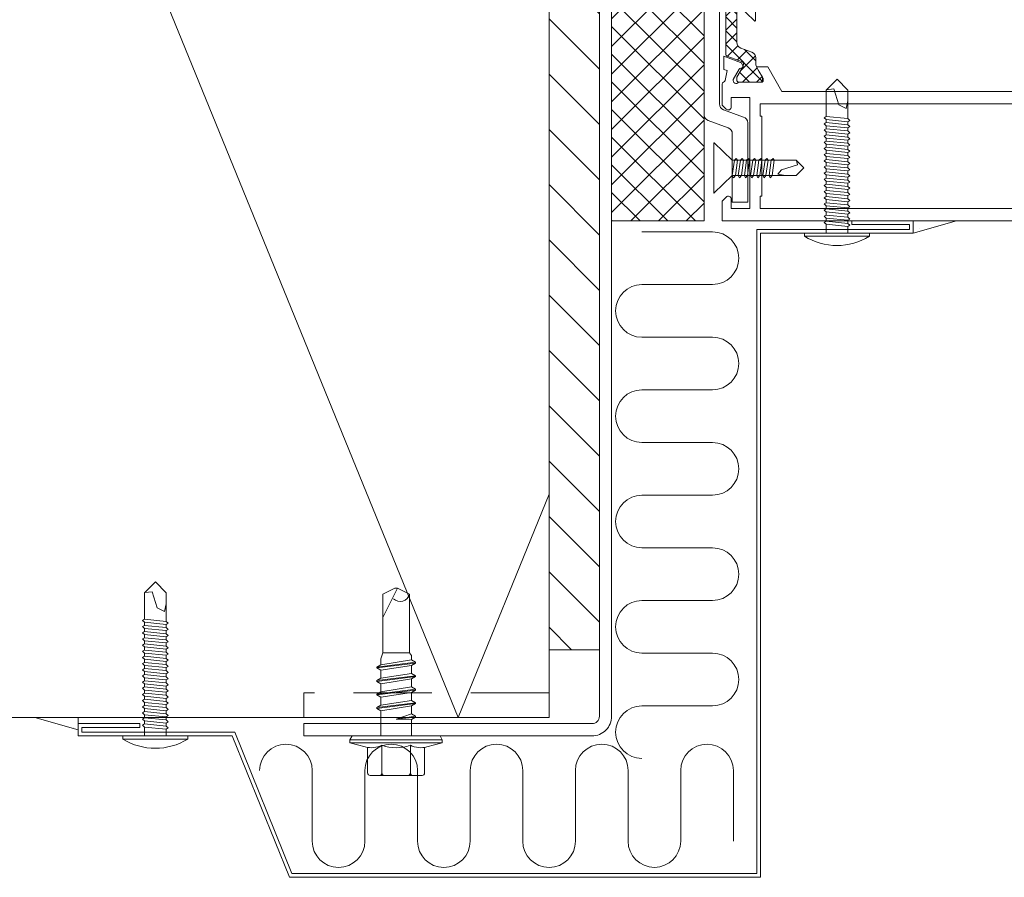
# Model space of a CAD drawing. Units: millimetres. Extents: x 0 to 7560, y 0 to 1485.
# Drawn here: x 5616 to 5776, y 198 to 337 of the extents above; entities that cross this region are included whole.
import ezdxf

# ---------------------------------------------------------------- set-up
doc = ezdxf.new("R2010")
doc.units = ezdxf.units.MM
doc.linetypes.add('DASHED', pattern=[19.05, 12.7, -6.35])
doc.layers.add('SPAlayer', color=6, linetype='Continuous', lineweight=20)
doc.layers.add('views', color=4, linetype='Continuous', lineweight=0)
pattern_1 = [(0, (-36392.4758, -153.88), (0.79375, 1.5875), [0, -1.5875])]

# ---------------------------------------------------------------- blocks, each defined once
blk = doc.blocks.new('ovi')
at = {"layer": 'SPAlayer'}
h = blk.add_hatch(dxfattribs=at)
h.set_pattern_fill('ANSI37', color=256, style=0)
h.paths.add_polyline_path([(0, 0), (15, 0), (15, -73), (0, -73)])
h = blk.add_hatch(dxfattribs=at)
h.set_pattern_fill('ANSI37', color=256, scale=0.5, angle=270, style=0, pattern_type=2)
h.set_pattern_definition([(315, (9e-15, 47.0092), (1.122532, 1.122532), []), (405, (9e-15, 47.0092), (-1.122532, 1.122532), [])])
edge = h.paths.add_edge_path()
edge.add_line((18.85, -26.69), (21.22, -25.82))
edge.add_arc((21.11, -25.54), 0.301, -69.9773, -0.2694)
edge.add_arc((20.22, -25.5), 1.2, -2.1372, 30.0337)
edge.add_line((21.25, -24.9), (20.91, -24.31))
edge.add_line((20.91, -24.31), (20.34, -23.32))
edge.add_arc((20.52, -23.22), 0.21, 180, 210, ccw=False)
edge.add_line((20.31, -23.22), (20.31, -22.91))
edge.add_arc((20.71, -22.91), 0.4, 90, 180, ccw=False)
edge.add_line((20.71, -22.51), (24.11, -22.51))
edge.add_arc((24.11, -22.91), 0.4, 0, 90, ccw=False)
edge.add_line((24.51, -22.91), (24.51, -23.22))
edge.add_arc((24.3, -23.22), 0.21, -30, 0, ccw=False)
edge.add_line((24.49, -23.32), (23.92, -24.31))
edge.add_line((23.92, -24.31), (23.58, -24.9))
edge.add_arc((24.61, -25.5), 1.2, 150, 180)
edge.add_line((23.41, -25.5), (23.41, -26.45))
edge.add_arc((22.41, -26.45), 1, -70, 0, ccw=False)
edge.add_line((22.76, -27.39), (20.98, -28.04))
edge.add_arc((21.32, -28.98), 1, 110, 180)
edge.add_line((20.32, -28.98), (20.32, -36.51))
edge.add_line((20.32, -36.51), (20.32, -44.03))
edge.add_arc((21.32, -44.03), 1, 180, 250)
edge.add_line((20.98, -44.97), (22.76, -45.62))
edge.add_arc((22.41, -46.56), 1, 0, 70, ccw=False)
edge.add_line((23.41, -46.56), (23.41, -47.51))
edge.add_arc((24.61, -47.51), 1.2, 180, 210)
edge.add_line((23.58, -48.11), (23.91, -48.7))
edge.add_line((23.91, -48.7), (24.49, -49.69))
edge.add_arc((24.3, -49.79), 0.21, 0, 30, ccw=False)
edge.add_line((24.51, -49.79), (24.51, -50.11))
edge.add_arc((24.11, -50.11), 0.4, -90, 0, ccw=False)
edge.add_line((24.11, -50.51), (20.71, -50.51))
edge.add_arc((20.71, -50.11), 0.4, 180, 270, ccw=False)
edge.add_line((20.31, -50.11), (20.31, -49.79))
edge.add_arc((20.52, -49.79), 0.21, 150, 180, ccw=False)
edge.add_line((20.34, -49.69), (21.25, -48.11))
edge.add_arc((20.22, -47.51), 1.2, -30.0337, 2.1372)
edge.add_arc((21.11, -47.47), 0.301, 0.2898, 69.9568)
edge.add_line((21.22, -47.19), (18.85, -46.33))
edge.add_arc((19.02, -45.86), 0.5, 180, 250, ccw=False)
edge.add_line((18.52, -45.86), (18.52, -36.51))
edge.add_line((18.52, -36.51), (18.52, -27.16))
edge.add_arc((19.02, -27.16), 0.5, 110, 180, ccw=False)
at = {"ltscale": 100}
for p, q in [((0, -73), (0, 0)), ((15, 0), (15, -73)), ((15, -73), (0, -73))]:
    blk.add_line(p, q, dxfattribs=at)
for p, q in [((15, -17.24), (15, -55.77)), ((15, -55.77), (15, -17.24)), ((17.5, -18.99), (17.5, -54.02)), ((17.5, -54.02), (17.5, -18.99)), ((18.16, -54.96), (21.43, -56.16)), ((18.93, -57.91), (15.66, -56.71)), ((22.09, -69.98), (22.09, -57.09)), ((19.59, -69.98), (19.59, -58.85)), ((19.59, -69.98), (22.09, -69.98))]:
    blk.add_line(p, q)
for centre, start, end in [((18.5, -54.02), 180, 250), ((16, -55.77), 180, 250), ((21.09, -57.09), 0, 70), ((18.59, -58.85), 0, 70)]:
    blk.add_arc(centre, 1, start, end)
at = {"layer": 'SPAlayer'}
for p, q in [((23.34, -40.52), (23.34, -32.49)), ((20.32, -37.76), (23.24, -40.56)), ((16.57, -68.43), (16.57, -60.39)), ((19.59, -63.16), (16.67, -60.35)), ((19.59, -63.16), (24.31, -63.16)), ((19.94, -63.16), (19.59, -65.66)), ((19.94, -63.16), (19.59, -63.16)), ((19.59, -65.66), (19.59, -63.16)), ((20.24, -62.86), (19.94, -63.16)), ((20.44, -63.16), (20.09, -65.66)), ((20.44, -63.16), (20.24, -62.86)), ((20.31, -63.16), (20.91, -63.16)), ((20.91, -63.16), (20.56, -65.66)), ((21.21, -62.86), (20.91, -63.16)), ((21.41, -63.16), (21.06, -65.66)), ((21.41, -63.16), (21.21, -62.86)), ((21.91, -63.16), (21.41, -63.16)), ((21.91, -63.16), (21.56, -65.66)), ((22.21, -62.86), (21.91, -63.16)), ((22.41, -63.16), (22.06, -65.66)), ((22.41, -63.16), (22.21, -62.86)), ((22.41, -63.16), (22.91, -63.16)), ((22.91, -63.16), (22.56, -65.66)), ((23.21, -62.86), (22.91, -63.16)), ((23.41, -63.16), (23.06, -65.66)), ((23.41, -63.16), (23.21, -62.86)), ((23.41, -63.16), (23.91, -63.16)), ((23.91, -63.16), (23.56, -65.66)), ((24.21, -62.86), (23.91, -63.16)), ((24.41, -63.16), (24.06, -65.66)), ((24.41, -63.16), (24.21, -62.86)), ((24.31, -63.16), (29.96, -63.16)), ((24.91, -63.16), (24.41, -63.16)), ((24.91, -63.16), (24.56, -65.66)), ((25.21, -62.86), (24.91, -63.16)), ((25.41, -63.16), (25.06, -65.66)), ((25.41, -63.16), (25.21, -62.86)), ((25.91, -63.16), (25.41, -63.16)), ((25.91, -63.16), (25.56, -65.66)), ((26.21, -62.86), (25.91, -63.16)), ((26.41, -63.16), (26.06, -65.66)), ((26.41, -63.16), (26.21, -62.86)), ((30.16, -63.91), (27.56, -64.71)), ((29.96, -63.16), (29.96, -63.16)), ((29.96, -63.16), (29.96, -63.16)), ((29.96, -63.16), (29.96, -63.16)), ((31.21, -64.41), (29.96, -63.16)), ((30.03, -63.22), (30.16, -63.91)), ((27.56, -64.71), (26.96, -65.41)), ((26.96, -65.41), (28.21, -65.66)), ((31.21, -64.41), (29.96, -65.66)), ((19.59, -65.66), (16.67, -68.47)), ((19.59, -65.66), (24.31, -65.66)), ((19.79, -66.01), (19.59, -65.66)), ((19.79, -66.01), (19.59, -65.66)), ((20.09, -65.66), (19.79, -66.01)), ((20.59, -65.66), (20.09, -65.66)), ((20.56, -65.66), (20.31, -65.66)), ((20.76, -66.01), (20.56, -65.66)), ((21.06, -65.66), (20.76, -66.01)), ((21.56, -65.66), (21.06, -65.66)), ((21.76, -66.01), (21.56, -65.66)), ((22.06, -65.66), (21.76, -66.01)), ((22.56, -65.66), (22.06, -65.66)), ((22.76, -66.01), (22.56, -65.66)), ((23.06, -65.66), (22.76, -66.01)), ((23.56, -65.66), (23.06, -65.66)), ((23.76, -66.01), (23.56, -65.66)), ((24.06, -65.66), (23.76, -66.01)), ((24.56, -65.66), (24.06, -65.66)), ((24.31, -65.66), (29.96, -65.66)), ((24.76, -66.01), (24.56, -65.66)), ((25.06, -65.66), (24.76, -66.01)), ((25.56, -65.66), (25.06, -65.66)), ((25.76, -66.01), (25.56, -65.66)), ((26.06, -65.66), (25.76, -66.01)), ((26.56, -65.66), (26.06, -65.66))]:
    blk.add_line(p, q, dxfattribs=at)
at = {"layer": 'SPAlayer', "color": 2}
for points in [[(20.32, -36.51), (20.32, -44.03, 0.315299), (20.98, -44.97), (22.76, -45.62, -0.315299), (23.41, -46.56), (23.41, -47.51, 0.131652), (23.58, -48.11), (23.91, -48.7), (24.49, -49.69, -0.131652), (24.51, -49.79), (24.51, -50.11, -0.414214), (24.11, -50.51), (20.71, -50.51, -0.414214), (20.31, -50.11), (20.31, -49.79, -0.131652), (20.34, -49.69), (21.25, -48.11, 0.141301), (21.41, -47.47, 0.313702), (21.22, -47.19), (18.85, -46.33, -0.315299), (18.52, -45.86), (18.52, -36.51)], [(92.92, -73), (17.92, -73), (17.92, -69.79), (18.57, -69.15, -0.668179), (19.42, -69.5), (19.42, -71), (22.42, -71), (22.42, -53), (19.42, -53), (19.42, -54.5, -0.668179), (18.57, -54.85), (17.92, -54.21), (17.92, -50.79, -0.365977), (18.17, -50.5, 0.365977), (18.42, -50.2), (18.78, -48.57), (18.2, -48.42), (18.2, -46.28), (20.92, -47.27, -0.176327), (21.08, -47.4), (21.3, -47.78, -0.57735), (21.04, -48.23), (20.96, -48.23, 0.267949), (20.7, -48.38), (19.74, -50.07, 0.82529), (20.62, -50.5), (24.3, -50.5, 0.414214), (24.6, -50.2), (24.6, -49.98, 0.131652), (24.56, -49.83), (23.5, -48), (25.35, -48), (27.66, -52), (66.75, -52, 0.414214)]]:
    blk.add_lwpolyline(points, format="xyb", dxfattribs=at)
blk.add_lwpolyline([(24.37, -69), (24.37, -56), (24.12, -56), (24.12, -54), (69.25, -54), (70.75, -52.5), (75.12, -52.5), (75.12, -56), (74.87, -56), (74.87, -58.5), (75.12, -58.5), (75.12, -66.5), (74.87, -66.5), (74.87, -69), (75.12, -69), (75.12, -71), (24.12, -71), (24.12, -69), (24.37, -69)], close=True, dxfattribs=at)
at = {"layer": 'SPAlayer'}
for centre, start, end in [((23.28, -40.52), 226.1215, 0), ((16.63, -60.39), 46.1215, 180), ((16.63, -68.43), 180, 313.8785)]:
    blk.add_arc(centre, 0.06, start, end, dxfattribs=at)
blk = doc.blocks.new('EA3SPBSK')
at = {"layer": 'SPAlayer'}
h = blk.add_hatch(dxfattribs=at)
h.set_pattern_fill('ANSI31', color=256, scale=2, style=0)
h.set_pattern_definition([(45, (118371.2154, -35294.3696), (-4.49012806, 4.49012806), [])])
h.paths.add_polyline_path([(-75, 0), (55, 0), (55, 8.17), (-75, 8.17)])
blk.add_line((55, 0), (-75, 0))
at = {"linetype": 'Continuous'}
blk.add_lwpolyline([(-75, 0), (55, 0), (55, 8.17), (-75, 8.17)], close=True, dxfattribs=at)
blk = doc.blocks.new('232')
for p, q in [((-5.19, 5), (-4.52, 7.5)), ((-4.52, 7.5), (-4.02, 7.5)), ((-4.52, -7.5), (-4.52, 7.5)), ((-4.02, -7.5), (-4.02, 7.5)), ((-4.02, 7.5), (-3.42, 7.15)), ((-3.42, -7.15), (-3.42, 7.15)), ((-9.82, 2.31), (-9.82, 4.22)), ((-9.82, 2.31), (-9.82, 4.22)), ((-9.42, 4.62), (-5.28, 4.62)), ((-9.82, 0), (-9.82, 2.31)), ((-9.82, 0), (-9.82, 2.31)), ((-9.42, 2.31), (-4.92, 2.31)), ((-3.42, 2.5), (0.67, 2.5)), ((0.67, 2.5), (1.05, 3.15)), ((0.67, 2.5), (1.47, -2.5)), ((1.05, 3.15), (1.19, 3.15)), ((1.05, 3.15), (1.84, -3.15)), ((1.19, 3.15), (1.56, 2.5)), ((1.19, 3.15), (1.98, -3.15)), ((1.56, 2.5), (2.86, 2.5)), ((1.56, 2.5), (2.36, -2.5)), ((2.86, 2.5), (3.24, 3.15)), ((2.86, 2.5), (3.66, -2.5)), ((3.24, 3.15), (3.38, 3.15)), ((3.24, 3.15), (4.03, -3.15)), ((3.38, 3.15), (3.75, 2.5)), ((3.38, 3.15), (4.17, -3.15)), ((3.75, 2.5), (5.05, 2.5)), ((3.75, 2.5), (4.55, -2.5)), ((5.05, 2.5), (5.43, 3.15)), ((5.05, 2.5), (5.85, -2.5)), ((5.43, 3.15), (5.57, 3.15)), ((5.43, 3.15), (6.22, -3.15)), ((5.57, 3.15), (5.94, 2.5)), ((5.57, 3.15), (6.36, -3.15)), ((5.94, 2.5), (7.24, 2.5)), ((5.94, 2.5), (6.74, -2.5)), ((7.24, 2.5), (7.62, 3.15)), ((7.24, 2.5), (8.04, -2.5)), ((7.62, 3.15), (7.76, 3.15)), ((7.62, 3.15), (8.41, -3.15)), ((7.76, 3.15), (8.13, 2.5)), ((7.76, 3.15), (8.55, -3.15)), ((8.13, 2.5), (9.08, 2.5)), ((8.13, 2.5), (8.93, -2.5)), ((9.08, 2.5), (10.08, 2.15)), ((10.08, 2.15), (19.58, 2.15)), ((10.08, -2.15), (10.08, 2.15)), ((15.83, 2.15), (20.58, -0.2)), ((19.58, 2.15), (20.58, 0.2)), ((20.58, -0.21), (20.58, 0.21)), ((20.58, -0.2), (20.58, 0.2)), ((-9.82, -2.31), (-9.82, 0)), ((-0.72, -2.5), (-0.68, 0)), ((-0.68, 0), (-0.35, -3.15)), ((-0.68, 0), (-0.21, -3.15)), ((-0.68, 0), (0.17, -2.5)), ((19.58, -2.15), (20.58, -0.2)), ((-9.82, -4.22), (-9.82, -2.31)), ((-9.42, -2.31), (-4.92, -2.31)), ((-3.08, -2.5), (-0.72, -2.5)), ((-0.72, -2.5), (-0.35, -3.15)), ((-0.35, -3.15), (-0.21, -3.15)), ((-0.21, -3.15), (0.17, -2.5)), ((0.17, -2.5), (1.47, -2.5)), ((1.47, -2.5), (1.84, -3.15)), ((1.84, -3.15), (1.98, -3.15)), ((1.98, -3.15), (2.36, -2.5)), ((2.36, -2.5), (3.66, -2.5)), ((3.66, -2.5), (4.03, -3.15)), ((4.03, -3.15), (4.17, -3.15)), ((4.17, -3.15), (4.55, -2.5)), ((4.55, -2.5), (5.85, -2.5)), ((5.85, -2.5), (6.22, -3.15)), ((6.22, -3.15), (6.36, -3.15)), ((6.36, -3.15), (6.74, -2.5)), ((6.74, -2.5), (8.04, -2.5)), ((8.04, -2.5), (8.41, -3.15)), ((8.41, -3.15), (8.55, -3.15)), ((8.55, -3.15), (8.93, -2.5)), ((8.92, -2.5), (9.62, -2.5)), ((9.62, -2.5), (10.08, -2.15)), ((10.08, -2.15), (19.58, -2.15)), ((-9.42, -4.62), (-5.28, -4.62)), ((-5.19, -5), (-4.52, -7.5)), ((-4.52, -7.5), (-4.02, -7.5)), ((-4.02, -7.5), (-3.42, -7.15))]:
    blk.add_line(p, q)
for centre, radius, start, end in [((-1.5, 4.01), 3.82, 165, 206.4384), ((-9.42, 4.22), 0.4, 90, 180), ((-9.42, 2.71), 0.4, 180, 270), ((-9.42, 1.91), 0.4, 90, 180), ((1.53, 0), 6.86, 160.3354, 199.6646), ((19.93, -0.67), 1.53, 135.462, 256.687), ((-9.42, -1.91), 0.4, 180, 270), ((-9.42, -2.71), 0.4, 90, 180), ((-1.5, -4.01), 3.82, 153.5616, 195), ((-3.08, -3.5), 1, 90, 110.1363), ((-3.08, -3.5), 1, 90, 110.1363), ((-9.42, -4.22), 0.4, 180, 270)]:
    blk.add_arc(centre, radius, start, end)
blk = doc.blocks.new('234')
for p, q in [((-12.1, 1.77), (-11.6, 1.77)), ((-11.1, 1.77), (-10.6, 1.77)), ((-10.1, 1.77), (-9.6, 1.77)), ((-9.1, 1.77), (-8.6, 1.77)), ((-8.1, 1.77), (-7.6, 1.77)), ((-7.1, 1.77), (-6.6, 1.77)), ((-6.1, 1.77), (-5.6, 1.77)), ((-5.1, 1.77), (-4.6, 1.77)), ((-4.1, 1.77), (-3.6, 1.77)), ((-3.1, 1.77), (-2.6, 1.77)), ((-2.1, 1.77), (-1.6, 1.77)), ((-1.1, 1.77), (0, 1.77)), ((-12.45, -1.77), (-11.95, -1.77)), ((-11.45, -1.77), (-10.95, -1.77)), ((-10.45, -1.77), (-9.95, -1.77)), ((-9.45, -1.77), (-8.95, -1.77)), ((-8.45, -1.77), (-7.95, -1.77)), ((-7.45, -1.77), (-6.95, -1.77)), ((-6.45, -1.77), (-5.95, -1.77)), ((-5.45, -1.77), (-4.95, -1.77)), ((-4.45, -1.77), (-3.95, -1.77)), ((-3.45, -1.77), (-2.95, -1.77)), ((-2.45, -1.77), (-1.95, -1.77)), ((-1.45, -1.77), (0, -1.77))]:
    blk.add_line(p, q)
for points in [[(0, -5.27), (0.5, -5.27), (0.5, 5.27), (0, 5.27)], [(-18.75, -2.08), (-18.45, -1.77), (-18.1, 1.77), (-18.3, 2.12), (-18.6, 1.77), (-18.95, -1.77)], [(-17.75, -2.08), (-17.45, -1.77), (-17.1, 1.77), (-17.3, 2.12), (-17.6, 1.77), (-17.95, -1.77)], [(-16.75, -2.08), (-16.45, -1.77), (-16.1, 1.77), (-16.3, 2.12), (-16.6, 1.77), (-16.95, -1.77)], [(-15.75, -2.08), (-15.45, -1.77), (-15.1, 1.77), (-15.3, 2.12), (-15.6, 1.77), (-15.95, -1.77)], [(-14.75, -2.08), (-14.45, -1.77), (-14.1, 1.77), (-14.3, 2.12), (-14.6, 1.77), (-14.95, -1.77)], [(-13.75, -2.08), (-13.45, -1.77), (-13.1, 1.77), (-13.3, 2.12), (-13.6, 1.77), (-13.95, -1.77)], [(-12.75, -2.08), (-12.45, -1.77), (-12.1, 1.77), (-12.3, 2.12), (-12.6, 1.77), (-12.95, -1.77)], [(-11.75, -2.08), (-11.45, -1.77), (-11.1, 1.77), (-11.3, 2.12), (-11.6, 1.77), (-11.95, -1.77)], [(-10.75, -2.08), (-10.45, -1.77), (-10.1, 1.77), (-10.3, 2.12), (-10.6, 1.77), (-10.95, -1.77)], [(-9.75, -2.08), (-9.45, -1.77), (-9.1, 1.77), (-9.3, 2.12), (-9.6, 1.77), (-9.95, -1.77)], [(-8.75, -2.08), (-8.45, -1.77), (-8.1, 1.77), (-8.3, 2.12), (-8.6, 1.77), (-8.95, -1.77)], [(-7.75, -2.08), (-7.45, -1.77), (-7.1, 1.77), (-7.3, 2.12), (-7.6, 1.77), (-7.95, -1.77)], [(-6.75, -2.08), (-6.45, -1.77), (-6.1, 1.77), (-6.3, 2.12), (-6.6, 1.77), (-6.95, -1.77)], [(-5.75, -2.08), (-5.45, -1.77), (-5.1, 1.77), (-5.3, 2.12), (-5.6, 1.77), (-5.95, -1.77)], [(-4.75, -2.08), (-4.45, -1.77), (-4.1, 1.77), (-4.3, 2.12), (-4.6, 1.77), (-4.95, -1.77)], [(-3.75, -2.08), (-3.45, -1.77), (-3.1, 1.77), (-3.3, 2.12), (-3.6, 1.77), (-3.95, -1.77)], [(-2.75, -2.08), (-2.45, -1.77), (-2.1, 1.77), (-2.3, 2.12), (-2.6, 1.77), (-2.95, -1.77)], [(-1.75, -2.08), (-1.45, -1.77), (-1.1, 1.77), (-1.3, 2.12), (-1.6, 1.77), (-1.95, -1.77)]]:
    blk.add_lwpolyline(points, close=True)
for points in [[(-18.95, -1.77), (-23.22, -1.77), (-25, 0.02), (-23.22, 1.77), (-18.6, 1.77)], [(-21.47, 1.77), (-20.22, 1.52), (-20.82, 0.33), (-23.42, -0.48), (-23.29, -1.71)], [(-18.1, 1.77), (-17.6, 1.77)], [(-17.1, 1.77), (-16.6, 1.77)], [(-16.1, 1.77), (-15.6, 1.77)], [(-15.1, 1.77), (-14.6, 1.77)], [(-14.1, 1.77), (-13.6, 1.77)], [(-13.1, 1.77), (-12.6, 1.77)], [(-17.95, -1.77), (-18.45, -1.77)], [(-16.95, -1.77), (-17.45, -1.77)], [(-15.95, -1.77), (-16.45, -1.77)], [(-14.95, -1.77), (-15.45, -1.77)], [(-13.95, -1.77), (-14.45, -1.77)], [(-12.95, -1.77), (-13.45, -1.77)]]:
    blk.add_lwpolyline(points)
blk.add_arc((-8.03, 0), 10.03, 328.2527, 31.7473)
blk = doc.blocks.new('Vertical_edge_of_door')
at = {"layer": 'SPAlayer', "ltscale": 2}
h = blk.add_hatch(dxfattribs=at)
h.set_pattern_fill('DOTS', color=256)
h.set_pattern_definition(pattern_1)
h.paths.add_polyline_path([(240.92, 118), (233.9, 118), (233.9, 116)])
h = blk.add_hatch(dxfattribs=at)
h.set_pattern_fill('DOTS', color=256)
h.set_pattern_definition(pattern_1)
h.paths.add_polyline_path([(91.28, 37.41), (98.31, 37.41), (98.31, 35.41)])
at = {"layer": 'SPAlayer', "color": 2}
blk.add_lwpolyline([(134.92, 34.41), (181.72, 34.41, 0.414214), (184.92, 37.61), (184.92, 189.21, 0.414214), (181.72, 192.41), (134.92, 192.41), (134.92, 190.41), (181.72, 190.41, -0.414214), (182.92, 189.21), (182.92, 37.61, -0.414214), (181.72, 36.41), (134.92, 36.41)], format="xyb", close=True, dxfattribs=at)
for points in [[(0, 37.41), (174.75, 37.41), (174.75, 189.41), (0, 189.41)], [(209.1, 11.47), (132.6, 11.47), (123.31, 34.41), (98.31, 34.41), (98.31, 36.41), (108.31, 36.41), (108.31, 35.81), (98.91, 35.81), (98.91, 35.01), (123.71, 35.01), (133.01, 12.07), (208.5, 12.07), (208.5, 116.61), (233.3, 116.61), (233.3, 117.41), (223.9, 117.41), (223.9, 118.01), (233.9, 118.01), (233.9, 116.01), (209.1, 116.01), (209.1, 11.47)]]:
    blk.add_lwpolyline(points, dxfattribs=at)
at = {"layer": 'SPAlayer'}
blk.add_lwpolyline([(174.75, 73.64), (159.97, 37.41), (97.97, 189.41), (35.97, 37.41), (0, 125.6)], dxfattribs=at)
blk.add_lwpolyline([(240.92, 118), (233.9, 118), (233.9, 116)], close=True, dxfattribs=at)
for points in [[(189.84, 116.23), (201.29, 116.23, -1), (201.29, 107.68), (189.84, 107.68, 1), (189.84, 99.13)], [(189.84, 99.13), (201.29, 99.13, -1), (201.29, 90.59), (189.84, 90.59, 1), (189.84, 82.04)], [(189.84, 82.04), (201.29, 82.04, -1), (201.29, 73.49), (189.84, 73.49, 1), (189.84, 64.95)], [(189.84, 64.95), (201.29, 64.95, -1), (201.29, 56.4), (189.84, 56.4, 1), (189.84, 47.85)], [(189.84, 47.85), (201.29, 47.85, -1), (201.29, 39.3), (189.84, 39.3, 1), (189.84, 30.76)], [(144.85, 28.8), (144.85, 17.35, -1), (136.3, 17.35), (136.3, 28.8, 1), (127.76, 28.8)], [(161.95, 28.8), (161.95, 17.35, -1), (153.4, 17.35), (153.4, 28.8, 1), (144.85, 28.8)], [(179.04, 28.8), (179.04, 17.35, -1), (170.49, 17.35), (170.49, 28.8, 1), (161.95, 28.8)], [(196.13, 28.8), (196.13, 17.35, -1), (187.59, 17.35), (187.59, 28.8, 1), (179.04, 28.8)], [(204.68, 17.35), (204.68, 28.8, 1), (196.13, 28.8)]]:
    blk.add_lwpolyline(points, format="xyb", dxfattribs=at)
at = {"layer": 'SPAlayer', "color": 2, "linetype": 'DASHED'}
blk.add_lwpolyline([(174.75, 37.41), (174.75, 41.41), (134.92, 41.41), (134.92, 37.41)], dxfattribs=at)
at = {"layer": 'SPAlayer', "ltscale": 100}
blk.add_lwpolyline([(91.28, 37.41), (98.31, 37.41), (98.31, 35.41)], close=True, dxfattribs=at)
at = {"layer": 'SPAlayer'}
blk.add_blockref('ovi', (184.92, 191.01), dxfattribs=at)
for name, p, rotation in [('EA3SPBSK', (174.75, 103.41), 270), ('234', (221.5, 116.01), 270), ('234', (110.81, 34.41), 270), ('232', (149.92, 37.83), 90)]:
    blk.add_blockref(name, p, dxfattribs=dict(at, rotation=rotation))

msp = doc.modelspace()

# ---------------------------------------------------------------- block references
at = {"layer": 'views'}
msp.add_blockref('Vertical_edge_of_door', (5527.14, 186.58), dxfattribs=at)

doc.saveas('drawing.dxf')
